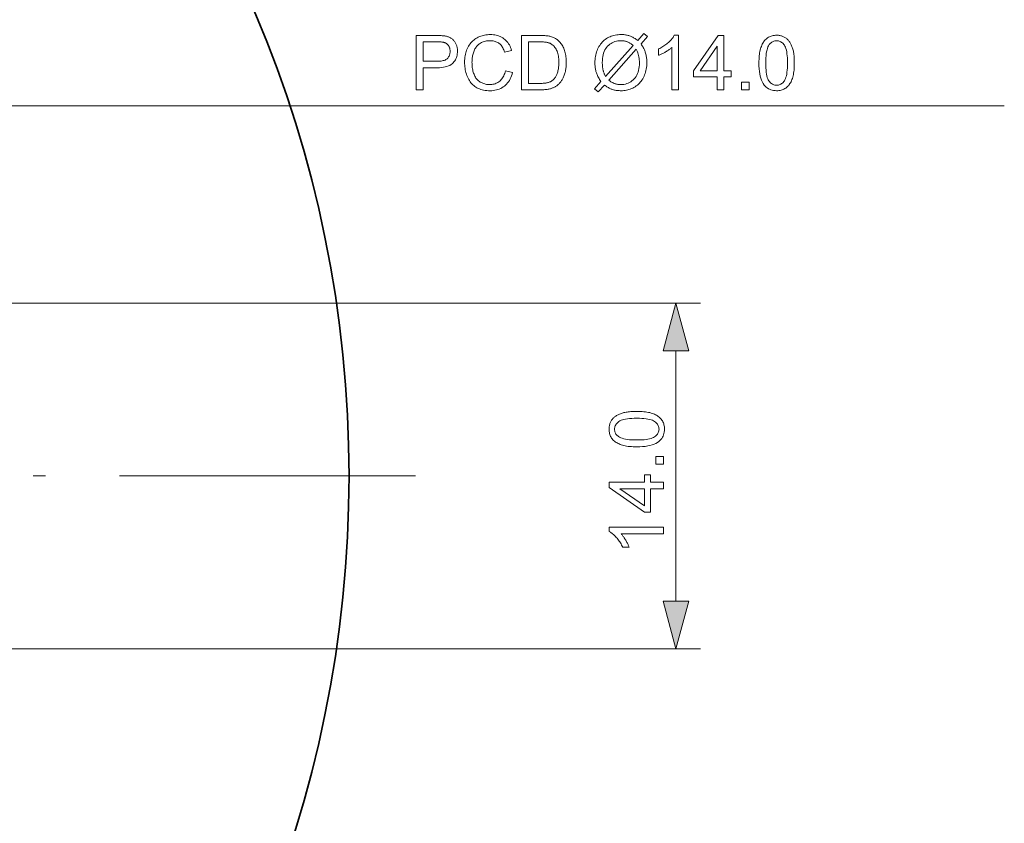
# Model space of a CAD drawing. Extents: x 8 to 406, y 8 to 280.
# Drawn here: x 143 to 183, y 64 to 97 of the extents above; entities that cross this region are included whole.
import ezdxf

# ---------------------------------------------------------------- set-up
doc = ezdxf.new("R2010")
doc.units = 0
doc.linetypes.add('DASHDOT', pattern=[18.5, 12, -3, 0.5, -3])

msp = doc.modelspace()

# ---------------------------------------------------------------- linework, layer by layer
at = {"color": 7, "lineweight": 13}
for p, q in [((114.226, 85.459), (170.337, 85.459)), ((114.25, 71.459), (170.337, 71.459))]:
    msp.add_line(p, q, dxfattribs=at)
at = {"color": 7, "lineweight": 13, "ltscale": 0.253407}
msp.add_line((169.337, 73.391), (169.337, 83.527), dxfattribs=at)
at = {"color": 7, "linetype": 'DASHDOT', "lineweight": 13}
msp.add_line((158.788, 78.459), (57.388, 78.459), dxfattribs=at)
at = {"color": 7, "lineweight": 13}
for points in [[(158.806, 94.101), (158.806, 96.301), (159.636, 96.301), (159.679, 96.301), (159.72, 96.3), (159.758, 96.299), (159.795, 96.298), (159.829, 96.296), (159.862, 96.293), (159.892, 96.291), (159.92, 96.288), (159.947, 96.284), (159.971, 96.28), (160.003, 96.274), (160.033, 96.267), (160.063, 96.259), (160.092, 96.251), (160.12, 96.241), (160.146, 96.23), (160.172, 96.218), (160.196, 96.206), (160.22, 96.192), (160.242, 96.177), (160.264, 96.161), (160.284, 96.144), (160.304, 96.126), (160.323, 96.107), (160.341, 96.086), (160.358, 96.064), (160.375, 96.041), (160.39, 96.017), (160.405, 95.992), (160.419, 95.965), (160.431, 95.937), (160.443, 95.909), (160.453, 95.88), (160.461, 95.851), (160.469, 95.822), (160.475, 95.791), (160.479, 95.76), (160.483, 95.729), (160.485, 95.697), (160.485, 95.665), (160.484, 95.609), (160.478, 95.556), (160.469, 95.504), (160.457, 95.454), (160.441, 95.406), (160.421, 95.359), (160.398, 95.314), (160.371, 95.271), (160.341, 95.229), (160.307, 95.19), (160.268, 95.153), (160.224, 95.12), (160.174, 95.091), (160.118, 95.065), (160.056, 95.044), (159.989, 95.027), (159.916, 95.013), (159.837, 95.003), (159.752, 94.997), (159.662, 94.995), (159.097, 94.995), (159.097, 94.101)], [(162.426, 94.872), (162.717, 94.799), (162.697, 94.729), (162.674, 94.662), (162.649, 94.599), (162.62, 94.539), (162.589, 94.483), (162.554, 94.43), (162.517, 94.38), (162.477, 94.334), (162.434, 94.291), (162.388, 94.252), (162.339, 94.216), (162.288, 94.184), (162.235, 94.156), (162.18, 94.131), (162.123, 94.111), (162.064, 94.094), (162.003, 94.08), (161.939, 94.071), (161.874, 94.065), (161.806, 94.063), (161.736, 94.065), (161.669, 94.069), (161.605, 94.077), (161.543, 94.087), (161.484, 94.1), (161.427, 94.116), (161.373, 94.134), (161.322, 94.156), (161.273, 94.181), (161.228, 94.208), (161.184, 94.239), (161.143, 94.271), (161.103, 94.307), (161.066, 94.345), (161.031, 94.386), (160.998, 94.429), (160.968, 94.475), (160.939, 94.523), (160.913, 94.574), (160.888, 94.628), (160.866, 94.683), (160.846, 94.739), (160.829, 94.796), (160.814, 94.854), (160.801, 94.912), (160.791, 94.972), (160.783, 95.032), (160.777, 95.093), (160.773, 95.155), (160.772, 95.218), (160.773, 95.285), (160.777, 95.351), (160.784, 95.416), (160.793, 95.478), (160.805, 95.539), (160.819, 95.598), (160.836, 95.656), (160.856, 95.711), (160.878, 95.765), (160.903, 95.817), (160.931, 95.867), (160.96, 95.914), (160.992, 95.959), (161.026, 96.002), (161.062, 96.042), (161.101, 96.08), (161.142, 96.115), (161.185, 96.148), (161.23, 96.178), (161.277, 96.206), (161.326, 96.231), (161.376, 96.254), (161.427, 96.273), (161.479, 96.291), (161.532, 96.305), (161.585, 96.317), (161.64, 96.327), (161.696, 96.333), (161.753, 96.337), (161.811, 96.339), (161.876, 96.337), (161.938, 96.332), (161.999, 96.323), (162.058, 96.312), (162.114, 96.297), (162.169, 96.278), (162.221, 96.256), (162.272, 96.231), (162.32, 96.202), (162.366, 96.17), (162.409, 96.135), (162.45, 96.098), (162.489, 96.057), (162.524, 96.014), (162.557, 95.968), (162.587, 95.92), (162.614, 95.868), (162.639, 95.814), (162.66, 95.757), (162.679, 95.698), (162.393, 95.63), (162.377, 95.677), (162.359, 95.721), (162.341, 95.763), (162.321, 95.801), (162.299, 95.838), (162.276, 95.871), (162.252, 95.902), (162.226, 95.931), (162.199, 95.957), (162.171, 95.98), (162.141, 96.001), (162.109, 96.019), (162.077, 96.036), (162.042, 96.05), (162.006, 96.062), (161.969, 96.072), (161.93, 96.08), (161.89, 96.085), (161.848, 96.088), (161.805, 96.089), (161.755, 96.088), (161.706, 96.085), (161.66, 96.078), (161.615, 96.07), (161.572, 96.059), (161.53, 96.046), (161.49, 96.03), (161.452, 96.012), (161.415, 95.991), (161.381, 95.968), (161.348, 95.943), (161.317, 95.916), (161.288, 95.887), (161.261, 95.857), (161.236, 95.825), (161.213, 95.792), (161.192, 95.757), (161.173, 95.72), (161.156, 95.682), (161.141, 95.641), (161.128, 95.6), (161.116, 95.559), (161.106, 95.517), (161.097, 95.476), (161.089, 95.433), (161.083, 95.391), (161.078, 95.348), (161.075, 95.306), (161.073, 95.262), (161.072, 95.219), (161.073, 95.164), (161.075, 95.11), (161.08, 95.057), (161.085, 95.006), (161.093, 94.956), (161.102, 94.908), (161.112, 94.861), (161.125, 94.816), (161.138, 94.772), (161.154, 94.729), (161.171, 94.688), (161.19, 94.65), (161.211, 94.613), (161.234, 94.578), (161.258, 94.546), (161.285, 94.516), (161.313, 94.488), (161.343, 94.462), (161.375, 94.438), (161.408, 94.416), (161.443, 94.396), (161.479, 94.379), (161.514, 94.363), (161.551, 94.35), (161.588, 94.338), (161.626, 94.329), (161.664, 94.322), (161.703, 94.317), (161.742, 94.314), (161.782, 94.313), (161.83, 94.314), (161.877, 94.318), (161.922, 94.325), (161.966, 94.335), (162.008, 94.348), (162.049, 94.363), (162.088, 94.382), (162.125, 94.403), (162.162, 94.427), (162.196, 94.454), (162.229, 94.483), (162.26, 94.516), (162.288, 94.551), (162.314, 94.588), (162.338, 94.629), (162.36, 94.672), (162.38, 94.718), (162.397, 94.767), (162.413, 94.818)], [(163.076, 94.101), (163.076, 96.301), (163.833, 96.301), (163.884, 96.301), (163.931, 96.3), (163.976, 96.298), (164.019, 96.296), (164.06, 96.293), (164.098, 96.29), (164.133, 96.286), (164.166, 96.281), (164.197, 96.275), (164.225, 96.269), (164.262, 96.26), (164.299, 96.249), (164.334, 96.237), (164.368, 96.223), (164.4, 96.208), (164.432, 96.192), (164.463, 96.174), (164.492, 96.155), (164.521, 96.134), (164.548, 96.112), (164.582, 96.082), (164.614, 96.05), (164.644, 96.016), (164.673, 95.981), (164.7, 95.944), (164.725, 95.906), (164.748, 95.866), (164.77, 95.824), (164.79, 95.781), (164.808, 95.736), (164.825, 95.69), (164.839, 95.642), (164.852, 95.593), (164.863, 95.542), (164.873, 95.491), (164.881, 95.438), (164.887, 95.384), (164.891, 95.328), (164.894, 95.271), (164.894, 95.213), (164.894, 95.163), (164.892, 95.115), (164.889, 95.068), (164.885, 95.022), (164.88, 94.977), (164.873, 94.933), (164.866, 94.89), (164.857, 94.849), (164.847, 94.808), (164.836, 94.769), (164.824, 94.731), (164.811, 94.694), (164.798, 94.659), (164.784, 94.625), (164.769, 94.592), (164.754, 94.561), (164.738, 94.531), (164.721, 94.502), (164.704, 94.474), (164.686, 94.448), (164.667, 94.424), (164.649, 94.4), (164.629, 94.377), (164.61, 94.356), (164.59, 94.335), (164.57, 94.316), (164.549, 94.297), (164.528, 94.28), (164.507, 94.264), (164.486, 94.249), (164.463, 94.235), (164.44, 94.221), (164.416, 94.208), (164.391, 94.196), (164.365, 94.185), (164.339, 94.174), (164.311, 94.164), (164.283, 94.155), (164.253, 94.146), (164.223, 94.139), (164.192, 94.131), (164.16, 94.125), (164.126, 94.119), (164.092, 94.115), (164.058, 94.11), (164.022, 94.107), (163.985, 94.104), (163.947, 94.103), (163.909, 94.101), (163.869, 94.101)], [(167.788, 96.1), (168.04, 96.382), (168.188, 96.256), (167.924, 95.959), (167.949, 95.921), (167.973, 95.884), (167.994, 95.848), (168.014, 95.813), (168.032, 95.779), (168.049, 95.746), (168.064, 95.713), (168.077, 95.682), (168.089, 95.652), (168.098, 95.623), (168.11, 95.584), (168.12, 95.545), (168.129, 95.505), (168.137, 95.464), (168.143, 95.422), (168.149, 95.38), (168.153, 95.336), (168.156, 95.291), (168.158, 95.246), (168.158, 95.2), (168.157, 95.133), (168.153, 95.067), (168.146, 95.004), (168.137, 94.941), (168.124, 94.88), (168.109, 94.821), (168.092, 94.763), (168.071, 94.706), (168.048, 94.651), (168.022, 94.598), (167.993, 94.546), (167.963, 94.497), (167.93, 94.451), (167.895, 94.407), (167.858, 94.366), (167.818, 94.327), (167.777, 94.291), (167.733, 94.258), (167.687, 94.227), (167.638, 94.199), (167.589, 94.173), (167.538, 94.15), (167.488, 94.13), (167.436, 94.112), (167.384, 94.097), (167.331, 94.085), (167.278, 94.076), (167.224, 94.069), (167.169, 94.065), (167.114, 94.063), (167.073, 94.064), (167.033, 94.066), (166.993, 94.069), (166.955, 94.073), (166.917, 94.078), (166.879, 94.085), (166.843, 94.092), (166.808, 94.101), (166.773, 94.111), (166.739, 94.122), (166.713, 94.132), (166.685, 94.143), (166.657, 94.156), (166.629, 94.171), (166.599, 94.188), (166.568, 94.206), (166.537, 94.225), (166.504, 94.247), (166.471, 94.27), (166.437, 94.295), (166.185, 94.012), (166.036, 94.139), (166.301, 94.434), (166.272, 94.478), (166.246, 94.521), (166.221, 94.562), (166.199, 94.603), (166.178, 94.641), (166.159, 94.679), (166.142, 94.715), (166.128, 94.75), (166.115, 94.784), (166.104, 94.816), (166.095, 94.848), (166.086, 94.882), (166.079, 94.917), (166.072, 94.953), (166.067, 94.99), (166.062, 95.029), (166.059, 95.069), (166.056, 95.11), (166.055, 95.153), (166.054, 95.197), (166.056, 95.264), (166.06, 95.329), (166.067, 95.393), (166.076, 95.456), (166.088, 95.517), (166.103, 95.577), (166.121, 95.635), (166.141, 95.692), (166.164, 95.747), (166.19, 95.801), (166.218, 95.852), (166.248, 95.901), (166.28, 95.948), (166.315, 95.992), (166.352, 96.033), (166.391, 96.072), (166.432, 96.108), (166.475, 96.142), (166.521, 96.173), (166.568, 96.202), (166.618, 96.228), (166.668, 96.251), (166.72, 96.272), (166.772, 96.289), (166.826, 96.304), (166.881, 96.317), (166.937, 96.326), (166.994, 96.333), (167.052, 96.337), (167.111, 96.339), (167.151, 96.338), (167.189, 96.336), (167.227, 96.334), (167.264, 96.33), (167.299, 96.325), (167.334, 96.319), (167.368, 96.312), (167.401, 96.304), (167.432, 96.295), (167.463, 96.285), (167.493, 96.274), (167.524, 96.261), (167.555, 96.246), (167.587, 96.23), (167.619, 96.212), (167.652, 96.193), (167.685, 96.172), (167.719, 96.15), (167.753, 96.126)], [(169.448, 94.101), (169.177, 94.101), (169.177, 95.822), (169.157, 95.804), (169.136, 95.785), (169.113, 95.766), (169.09, 95.748), (169.065, 95.729), (169.038, 95.711), (169.011, 95.692), (168.982, 95.673), (168.953, 95.655), (168.922, 95.636), (168.89, 95.618), (168.859, 95.601), (168.829, 95.585), (168.8, 95.569), (168.771, 95.555), (168.743, 95.541), (168.716, 95.529), (168.689, 95.517), (168.663, 95.506), (168.637, 95.497), (168.637, 95.758), (168.682, 95.78), (168.725, 95.802), (168.768, 95.826), (168.809, 95.85), (168.849, 95.876), (168.889, 95.902), (168.926, 95.929), (168.963, 95.957), (168.999, 95.986), (169.033, 96.016), (169.066, 96.046), (169.097, 96.076), (169.126, 96.106), (169.153, 96.136), (169.178, 96.165), (169.201, 96.195), (169.222, 96.224), (169.241, 96.253), (169.258, 96.281), (169.273, 96.31), (169.448, 96.31)], [(171.005, 94.101), (171.005, 94.628), (170.051, 94.628), (170.051, 94.875), (171.055, 96.301), (171.275, 96.301), (171.275, 94.875), (171.572, 94.875), (171.572, 94.628), (171.275, 94.628), (171.275, 94.101)], [(172.702, 95.186), (172.703, 95.263), (172.706, 95.336), (172.71, 95.406), (172.715, 95.474), (172.723, 95.538), (172.731, 95.599), (172.742, 95.658), (172.754, 95.713), (172.768, 95.765), (172.783, 95.814), (172.8, 95.861), (172.818, 95.905), (172.838, 95.947), (172.859, 95.987), (172.883, 96.025), (172.907, 96.06), (172.933, 96.094), (172.961, 96.125), (172.99, 96.154), (173.021, 96.181), (173.054, 96.205), (173.088, 96.227), (173.124, 96.247), (173.161, 96.264), (173.2, 96.278), (173.241, 96.289), (173.283, 96.298), (173.327, 96.305), (173.373, 96.309), (173.42, 96.31), (173.455, 96.309), (173.489, 96.307), (173.522, 96.304), (173.555, 96.299), (173.586, 96.292), (173.617, 96.284), (173.646, 96.275), (173.675, 96.264), (173.703, 96.252), (173.73, 96.239), (173.757, 96.224), (173.782, 96.208), (173.806, 96.19), (173.83, 96.172), (173.852, 96.152), (173.874, 96.131), (173.895, 96.108), (173.914, 96.084), (173.933, 96.059), (173.951, 96.033), (173.968, 96.006), (173.984, 95.977), (174, 95.947), (174.015, 95.916), (174.029, 95.884), (174.042, 95.851), (174.055, 95.816), (174.066, 95.781), (174.077, 95.744), (174.088, 95.706), (174.097, 95.666), (174.105, 95.623), (174.113, 95.578), (174.119, 95.53), (174.125, 95.48), (174.129, 95.426), (174.133, 95.37), (174.135, 95.311), (174.137, 95.25), (174.137, 95.186), (174.136, 95.11), (174.134, 95.037), (174.13, 94.967), (174.124, 94.9), (174.117, 94.836), (174.109, 94.775), (174.098, 94.717), (174.086, 94.662), (174.073, 94.61), (174.058, 94.561), (174.041, 94.514), (174.023, 94.47), (174.003, 94.428), (173.981, 94.388), (173.958, 94.35), (173.934, 94.314), (173.908, 94.281), (173.88, 94.25), (173.851, 94.22), (173.82, 94.193), (173.787, 94.169), (173.753, 94.147), (173.717, 94.127), (173.68, 94.11), (173.641, 94.096), (173.6, 94.084), (173.557, 94.075), (173.513, 94.069), (173.467, 94.065), (173.42, 94.063), (173.358, 94.066), (173.298, 94.073), (173.241, 94.084), (173.187, 94.1), (173.136, 94.121), (173.087, 94.146), (173.041, 94.175), (172.998, 94.209), (172.958, 94.248), (172.92, 94.292), (172.879, 94.35), (172.842, 94.415), (172.809, 94.487), (172.781, 94.567), (172.757, 94.653), (172.737, 94.745), (172.722, 94.845), (172.711, 94.952), (172.705, 95.065)], [(159.097, 95.255), (159.666, 95.255), (159.721, 95.256), (159.772, 95.259), (159.821, 95.264), (159.866, 95.272), (159.907, 95.281), (159.946, 95.293), (159.981, 95.307), (160.013, 95.322), (160.041, 95.34), (160.067, 95.36), (160.089, 95.382), (160.109, 95.406), (160.127, 95.431), (160.143, 95.458), (160.156, 95.487), (160.166, 95.517), (160.175, 95.549), (160.181, 95.583), (160.184, 95.618), (160.185, 95.656), (160.185, 95.683), (160.183, 95.709), (160.179, 95.735), (160.174, 95.76), (160.168, 95.784), (160.16, 95.807), (160.151, 95.83), (160.141, 95.851), (160.129, 95.872), (160.116, 95.892), (160.101, 95.911), (160.086, 95.929), (160.07, 95.945), (160.053, 95.96), (160.035, 95.974), (160.016, 95.986), (159.996, 95.997), (159.976, 96.007), (159.954, 96.015), (159.932, 96.022), (159.916, 96.026), (159.897, 96.029), (159.876, 96.032), (159.853, 96.034), (159.827, 96.037), (159.799, 96.038), (159.768, 96.04), (159.734, 96.041), (159.698, 96.041), (159.66, 96.041), (159.097, 96.041)], [(163.367, 94.361), (163.836, 94.361), (163.879, 94.361), (163.92, 94.362), (163.959, 94.364), (163.996, 94.367), (164.031, 94.371), (164.064, 94.375), (164.095, 94.38), (164.125, 94.387), (164.152, 94.393), (164.178, 94.401), (164.202, 94.41), (164.225, 94.419), (164.248, 94.428), (164.269, 94.439), (164.289, 94.45), (164.308, 94.462), (164.327, 94.474), (164.344, 94.487), (164.36, 94.501), (164.375, 94.515), (164.395, 94.537), (164.415, 94.559), (164.433, 94.584), (164.451, 94.609), (164.467, 94.637), (164.483, 94.665), (164.498, 94.695), (164.512, 94.726), (164.525, 94.759), (164.537, 94.794), (164.548, 94.829), (164.557, 94.866), (164.566, 94.905), (164.574, 94.945), (164.58, 94.987), (164.585, 95.03), (164.589, 95.075), (164.592, 95.121), (164.594, 95.168), (164.594, 95.218), (164.593, 95.285), (164.59, 95.349), (164.584, 95.41), (164.576, 95.468), (164.566, 95.523), (164.554, 95.574), (164.539, 95.622), (164.522, 95.667), (164.503, 95.709), (164.481, 95.748), (164.458, 95.784), (164.434, 95.817), (164.409, 95.848), (164.383, 95.877), (164.355, 95.903), (164.327, 95.926), (164.298, 95.948), (164.269, 95.966), (164.238, 95.983), (164.206, 95.996), (164.181, 96.005), (164.153, 96.013), (164.123, 96.019), (164.089, 96.025), (164.053, 96.03), (164.014, 96.034), (163.972, 96.037), (163.927, 96.04), (163.879, 96.041), (163.829, 96.041), (163.367, 96.041)], [(167.608, 95.897), (167.58, 95.919), (167.553, 95.939), (167.526, 95.958), (167.5, 95.975), (167.475, 95.991), (167.451, 96.005), (167.427, 96.018), (167.405, 96.03), (167.382, 96.04), (167.361, 96.049), (167.339, 96.057), (167.317, 96.063), (167.294, 96.07), (167.27, 96.075), (167.246, 96.079), (167.221, 96.083), (167.195, 96.086), (167.168, 96.088), (167.141, 96.089), (167.112, 96.089), (167.048, 96.087), (166.986, 96.08), (166.926, 96.069), (166.868, 96.054), (166.812, 96.034), (166.759, 96.009), (166.708, 95.98), (166.66, 95.947), (166.613, 95.909), (166.569, 95.867), (166.528, 95.82), (166.492, 95.769), (166.46, 95.713), (166.432, 95.653), (166.408, 95.589), (166.389, 95.52), (166.374, 95.447), (166.363, 95.369), (166.357, 95.287), (166.355, 95.201), (166.355, 95.167), (166.356, 95.133), (166.358, 95.1), (166.36, 95.068), (166.363, 95.037), (166.366, 95.006), (166.371, 94.976), (166.376, 94.947), (166.381, 94.919), (166.388, 94.892), (166.393, 94.871), (166.399, 94.85), (166.407, 94.827), (166.415, 94.804), (166.425, 94.78), (166.435, 94.754), (166.447, 94.728), (166.46, 94.701), (166.473, 94.673), (166.488, 94.644)], [(171.005, 94.875), (171.005, 95.867), (170.316, 94.875)], [(172.98, 95.186), (172.981, 95.081), (172.985, 94.984), (172.992, 94.894), (173, 94.811), (173.012, 94.735), (173.026, 94.666), (173.042, 94.605), (173.061, 94.551), (173.083, 94.504), (173.107, 94.465), (173.133, 94.431), (173.16, 94.4), (173.188, 94.373), (173.218, 94.35), (173.249, 94.33), (173.28, 94.314), (173.313, 94.302), (173.348, 94.293), (173.383, 94.287), (173.42, 94.286), (173.456, 94.287), (173.492, 94.293), (173.526, 94.302), (173.559, 94.314), (173.591, 94.331), (173.622, 94.35), (173.651, 94.374), (173.68, 94.401), (173.707, 94.431), (173.733, 94.466), (173.757, 94.505), (173.778, 94.552), (173.797, 94.606), (173.814, 94.667), (173.828, 94.736), (173.839, 94.811), (173.848, 94.894), (173.854, 94.984), (173.858, 95.082), (173.86, 95.186), (173.858, 95.291), (173.854, 95.389), (173.848, 95.479), (173.839, 95.562), (173.828, 95.638), (173.814, 95.707), (173.797, 95.768), (173.778, 95.822), (173.757, 95.868), (173.733, 95.908), (173.707, 95.942), (173.679, 95.972), (173.651, 95.999), (173.621, 96.022), (173.59, 96.042), (173.558, 96.058), (173.525, 96.07), (173.49, 96.079), (173.454, 96.085), (173.417, 96.086), (173.38, 96.085), (173.345, 96.08), (173.312, 96.072), (173.28, 96.061), (173.249, 96.047), (173.221, 96.03), (173.193, 96.009), (173.167, 95.986), (173.143, 95.959), (173.12, 95.929), (173.093, 95.885), (173.069, 95.835), (173.048, 95.778), (173.03, 95.713), (173.015, 95.643), (173.002, 95.565), (172.993, 95.48), (172.986, 95.389), (172.982, 95.291)], [(167.731, 95.743), (166.616, 94.494), (166.639, 94.476), (166.661, 94.459), (166.683, 94.443), (166.705, 94.428), (166.727, 94.414), (166.748, 94.401), (166.769, 94.39), (166.789, 94.379), (166.809, 94.37), (166.829, 94.362), (166.855, 94.353), (166.881, 94.344), (166.907, 94.337), (166.934, 94.33), (166.962, 94.325), (166.989, 94.321), (167.018, 94.317), (167.046, 94.315), (167.075, 94.313), (167.105, 94.313), (167.169, 94.315), (167.231, 94.322), (167.291, 94.333), (167.348, 94.35), (167.404, 94.37), (167.456, 94.396), (167.507, 94.426), (167.555, 94.461), (167.601, 94.5), (167.645, 94.544), (167.686, 94.592), (167.722, 94.644), (167.754, 94.699), (167.782, 94.758), (167.805, 94.821), (167.824, 94.888), (167.839, 94.958), (167.85, 95.033), (167.856, 95.11), (167.858, 95.192), (167.857, 95.254), (167.853, 95.314), (167.847, 95.373), (167.838, 95.43), (167.826, 95.486), (167.812, 95.54), (167.796, 95.593), (167.777, 95.644), (167.755, 95.694)], [(172, 94.101), (172, 94.409), (172.308, 94.409), (172.308, 94.101)], [(169.855, 83.527), (169.337, 85.459), (168.82, 83.527)], [(167.752, 79.64), (167.676, 79.641), (167.602, 79.643), (167.532, 79.647), (167.464, 79.653), (167.4, 79.66), (167.339, 79.669), (167.281, 79.679), (167.225, 79.691), (167.173, 79.705), (167.124, 79.72), (167.078, 79.737), (167.033, 79.755), (166.991, 79.775), (166.951, 79.797), (166.913, 79.82), (166.878, 79.845), (166.844, 79.871), (166.813, 79.899), (166.784, 79.928), (166.757, 79.959), (166.733, 79.991), (166.711, 80.025), (166.691, 80.061), (166.675, 80.098), (166.66, 80.137), (166.649, 80.178), (166.64, 80.22), (166.633, 80.264), (166.629, 80.31), (166.628, 80.357), (166.629, 80.392), (166.631, 80.426), (166.635, 80.459), (166.64, 80.492), (166.646, 80.523), (166.654, 80.554), (166.663, 80.584), (166.674, 80.613), (166.686, 80.641), (166.699, 80.668), (166.714, 80.694), (166.73, 80.719), (166.748, 80.744), (166.767, 80.767), (166.786, 80.79), (166.808, 80.811), (166.83, 80.832), (166.854, 80.852), (166.879, 80.871), (166.905, 80.888), (166.932, 80.905), (166.961, 80.922), (166.991, 80.937), (167.022, 80.952), (167.054, 80.966), (167.087, 80.979), (167.122, 80.992), (167.157, 81.004), (167.194, 81.015), (167.232, 81.025), (167.272, 81.034), (167.315, 81.043), (167.36, 81.05), (167.408, 81.057), (167.459, 81.062), (167.512, 81.067), (167.568, 81.07), (167.627, 81.072), (167.688, 81.074), (167.752, 81.074), (167.828, 81.074), (167.901, 81.071), (167.971, 81.067), (168.038, 81.062), (168.102, 81.055), (168.163, 81.046), (168.221, 81.035), (168.276, 81.024), (168.328, 81.01), (168.377, 80.995), (168.424, 80.978), (168.468, 80.96), (168.51, 80.94), (168.55, 80.919), (168.588, 80.896), (168.624, 80.871), (168.657, 80.845), (168.689, 80.817), (168.718, 80.788), (168.745, 80.757), (168.77, 80.725), (168.792, 80.69), (168.811, 80.655), (168.828, 80.617), (168.842, 80.578), (168.854, 80.537), (168.863, 80.495), (168.87, 80.45), (168.873, 80.405), (168.875, 80.357), (168.872, 80.295), (168.866, 80.235), (168.854, 80.179), (168.838, 80.124), (168.818, 80.073), (168.793, 80.025), (168.763, 79.979), (168.729, 79.936), (168.69, 79.895), (168.647, 79.857), (168.588, 79.816), (168.523, 79.779), (168.451, 79.746), (168.372, 79.718), (168.286, 79.694), (168.193, 79.675), (168.093, 79.659), (167.986, 79.649), (167.873, 79.642)], [(167.752, 79.917), (167.857, 79.919), (167.954, 79.923), (168.045, 79.929), (168.128, 79.938), (168.203, 79.949), (168.272, 79.963), (168.333, 79.98), (168.387, 79.999), (168.434, 80.02), (168.473, 80.044), (168.507, 80.07), (168.538, 80.097), (168.565, 80.126), (168.588, 80.155), (168.608, 80.186), (168.624, 80.218), (168.636, 80.251), (168.645, 80.285), (168.651, 80.321), (168.653, 80.357), (168.651, 80.394), (168.645, 80.429), (168.636, 80.463), (168.624, 80.497), (168.608, 80.528), (168.588, 80.559), (168.564, 80.589), (168.537, 80.617), (168.507, 80.644), (168.473, 80.67), (168.433, 80.694), (168.386, 80.716), (168.332, 80.735), (168.271, 80.751), (168.202, 80.765), (168.127, 80.777), (168.044, 80.785), (167.954, 80.792), (167.857, 80.796), (167.752, 80.797), (167.647, 80.796), (167.549, 80.792), (167.459, 80.785), (167.376, 80.777), (167.3, 80.765), (167.232, 80.751), (167.17, 80.735), (167.116, 80.716), (167.07, 80.694), (167.03, 80.67), (166.996, 80.644), (166.966, 80.617), (166.939, 80.588), (166.916, 80.559), (166.896, 80.528), (166.88, 80.495), (166.868, 80.462), (166.859, 80.427), (166.854, 80.391), (166.852, 80.354), (166.853, 80.318), (166.858, 80.283), (166.866, 80.249), (166.877, 80.217), (166.891, 80.187), (166.909, 80.158), (166.929, 80.13), (166.953, 80.104), (166.979, 80.08), (167.009, 80.057), (167.053, 80.03), (167.103, 80.007), (167.161, 79.986), (167.225, 79.968), (167.296, 79.952), (167.373, 79.94), (167.458, 79.93), (167.549, 79.923), (167.647, 79.919)], [(168.837, 78.938), (168.53, 78.938), (168.53, 79.245), (168.837, 79.245)], [(168.837, 77.943), (168.31, 77.943), (168.31, 76.988), (168.063, 76.988), (166.637, 77.992), (166.637, 78.213), (168.063, 78.213), (168.063, 78.51), (168.31, 78.51), (168.31, 78.213), (168.837, 78.213)], [(168.063, 77.943), (167.071, 77.943), (168.063, 77.254)], [(168.837, 76.385), (168.837, 76.115), (167.116, 76.115), (167.135, 76.095), (167.153, 76.073), (167.172, 76.051), (167.19, 76.027), (167.209, 76.002), (167.228, 75.976), (167.246, 75.948), (167.265, 75.92), (167.283, 75.89), (167.302, 75.859), (167.32, 75.828), (167.337, 75.797), (167.354, 75.767), (167.369, 75.737), (167.383, 75.709), (167.397, 75.68), (167.409, 75.653), (167.421, 75.626), (167.432, 75.6), (167.442, 75.574), (167.18, 75.574), (167.159, 75.619), (167.136, 75.663), (167.112, 75.705), (167.088, 75.747), (167.063, 75.787), (167.036, 75.826), (167.009, 75.864), (166.981, 75.901), (166.952, 75.936), (166.922, 75.971), (166.892, 76.004), (166.862, 76.035), (166.832, 76.063), (166.802, 76.09), (166.773, 76.115), (166.744, 76.138), (166.715, 76.16), (166.686, 76.179), (166.657, 76.196), (166.628, 76.211), (166.628, 76.385)], [(168.82, 73.391), (169.337, 71.459), (169.855, 73.391)]]:
    msp.add_lwpolyline(points, close=True, dxfattribs=at)
msp.add_lwpolyline([(117.559, 82.231), (137.536, 93.45), (182.648, 93.45)], dxfattribs=at)
at = {"color": 7, "lineweight": 35}
msp.add_circle((108.088, 78.459), 48, dxfattribs=at)
at = {"color": 7, "lineweight": 13}
for points in [[(169.855, 83.527), (169.337, 85.459), (169.855, 83.527), (168.82, 83.527)], [(168.82, 73.391), (169.337, 71.459), (168.82, 73.391), (169.855, 73.391)]]:
    msp.add_solid(points, dxfattribs=at)

doc.saveas('drawing.dxf')
